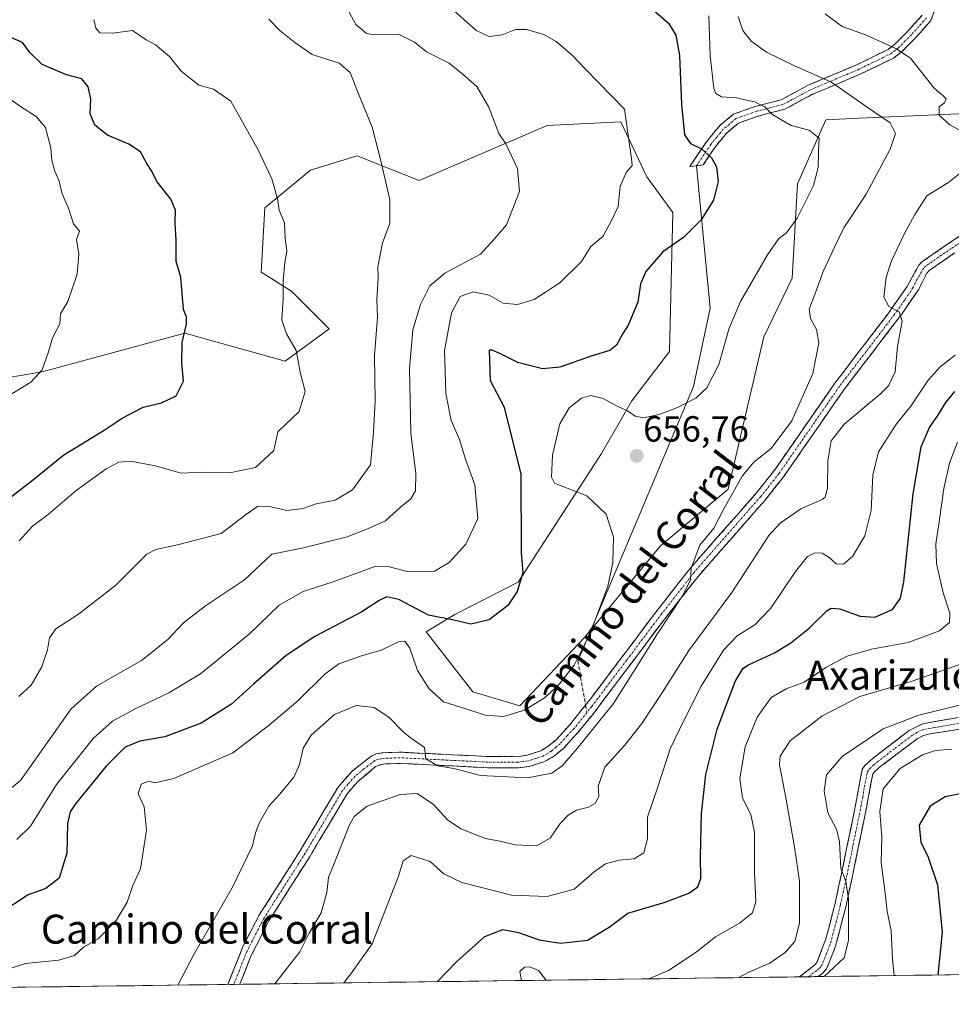
# Model space of a CAD drawing. Units: metres. Extents: x 590332 to 593772, y 4733650 to 4736008.
# Drawn here: x 590716 to 590973, y 4733650 to 4733921 of the extents above; entities that cross this region are included whole.
import ezdxf
from ezdxf.enums import TextEntityAlignment as Align

# ---------------------------------------------------------------- set-up
doc = ezdxf.new("R2010")
doc.units = ezdxf.units.M
doc.header["$MEASUREMENT"] = 0
doc.linetypes.add('TRAZO_Y_PUNTO', pattern=[1, 0.5, -0.25, 0, -0.25])
doc.linetypes.add('TRAZOSX2', pattern=[1.5, 1, -0.5])
for name, color, linetype, lineweight in [('Arbolado forestal CxS', 92, 'Continuous', 0), ('Camino', 19, 'TRAZOSX2', 0), ('Camino Cxs', 19, 'Continuous', 0), ('Camino eje', 19, 'TRAZO_Y_PUNTO', 0), ('Carátula', 7, 'Continuous', 5), ('Curva de nivel maestra', 36, 'Continuous', 30), ('Curva de nivel normal', 36, 'Continuous', 0), ('Layer 0', 7, 'Continuous', 0), ('Matorral CxS', 135, 'Continuous', 0), ('Municipio CxS', 142, 'Continuous', 0), ('Punto de cota en terreno', 7, 'Continuous', 0), ('Rótulo de punto de cota en terreno', 19, 'Continuous', 0), ('Senda', 19, 'TRAZOSX2', 0), ('Texto cartográfico', 19, 'Continuous', 0)]:
    doc.layers.add(name, color=color, linetype=linetype, lineweight=lineweight)
doc.styles.add('Arial', font='txt', dxfattribs={"height": 0.2})

# ---------------------------------------------------------------- blocks, each defined once
blk = doc.blocks.new('*U155')
at = {"layer": 'Arbolado forestal CxS', "color": 92, "linetype": 'Continuous', "lineweight": 0}
for points in [[(591287.62, 4733691.5, 750.62), (591254.28, 4733661.83, 767.19), (591254.24, 4733661.44, 767.24), (590362.53, 4733649.56, 607.99)], [(590706.72, 4733821.42, 619.42), (590722.02, 4733823.99, 620.76), (590736.21, 4733827.82, 622.11), (590761.37, 4733834.62, 625.45), (590788.97, 4733826.94, 629.74), (590801.16, 4733835.79, 632.12), (590790.74, 4733846.21, 631.1), (590782.4, 4733851.42, 629.24), (590783.44, 4733869.13, 629.42), (590795.95, 4733879.55, 631.92), (590808.87, 4733883.55, 633.82), (590825.92, 4733876.74, 637.22), (590861.26, 4733891.89, 642.23), (590881.55, 4733892.88, 645.07), (590883.09, 4733889.61, 645.33), (590888.7, 4733877.72, 648.12), (590895.89, 4733867.89, 649.29), (590894.97, 4733829.53, 653.25), (590884.55, 4733815.99, 654.81), (590876.21, 4733801.4, 656.87), (590853.27, 4733765.98, 650.55), (590835.79, 4733757.02, 650.16), (590827.9, 4733752.23, 651.64), (590840.77, 4733735.76, 654.17), (590853.73, 4733731.83, 655.71), (590853.73, 4733731.83, 655.71), (590871.66, 4733750.75, 655.92), (590892.47, 4733776.01, 658.14), (590911.12, 4733791.57, 660.42), (590920.93, 4733833.62, 657.42), (590928.73, 4733849.78, 658.34), (590930.27, 4733875.82, 654.93), (590938.06, 4733893.48, 656.16), (590947.2, 4733893.88, 658.12), (590976.78, 4733895.17, 665.49)]]:
    blk.add_polyline3d(points, dxfattribs=at)
blk = doc.blocks.new('*U182')
at = {"layer": 'Curva de nivel normal', "color": 36, "linetype": 'Continuous', "lineweight": 0}
blk.add_polyline3d([(590713.69, 4733817.88, 620), (590718.88, 4733821.06, 620), (590722, 4733824.5, 620), (590723.8, 4733829.48, 620), (590724.9, 4733833.37, 620), (590726.89, 4733837.19, 620), (590727.02, 4733839.93, 620), (590729.05, 4733843.39, 620), (590731.62, 4733850.9, 620), (590732.09, 4733856.39, 620), (590731.47, 4733860.4, 620), (590732.32, 4733862.73, 620), (590730.67, 4733864.8, 620), (590729.3, 4733869.12, 620), (590727.51, 4733873, 620), (590726.69, 4733876.52, 620), (590725.48, 4733879.3, 620), (590724.67, 4733882.2, 620), (590724.42, 4733885.64, 620), (590722.9, 4733891.34, 620), (590720.31, 4733894.36, 620), (590716.01, 4733897.16, 620), (590709.63, 4733901.58, 620)], dxfattribs=at)
blk = doc.blocks.new('*U185')
at = {"layer": 'Curva de nivel normal', "color": 36, "linetype": 'Continuous', "lineweight": 0}
blk.add_polyline3d([(590736.27, 4733921.07, 630), (590736.8, 4733918.7, 630), (590737.93, 4733917.41, 630), (590741.48, 4733917.3, 630), (590746.88, 4733918.03, 630), (590750.69, 4733915.51, 630), (590753.28, 4733914.1, 630), (590757.09, 4733910.91, 630), (590760.35, 4733906.84, 630), (590765.21, 4733902.97, 630), (590769.27, 4733901.85, 630), (590773.99, 4733898.6, 630), (590781.52, 4733885.17, 630), (590785.33, 4733877.21, 630), (590786.92, 4733871.63, 630), (590787.36, 4733868.52, 630), (590788.78, 4733865, 630), (590788.96, 4733860.89, 630), (590789.46, 4733857.16, 630), (590788.92, 4733854.08, 630), (590788.41, 4733849.16, 630), (590788.42, 4733844.29, 630), (590788.06, 4733838.26, 630), (590789.39, 4733834.46, 630), (590792.03, 4733829.87, 630), (590793.19, 4733823.5, 630), (590794.52, 4733818.53, 630), (590792.9, 4733812.99, 630), (590787.02, 4733807.41, 630), (590785.87, 4733802.27, 630), (590780.85, 4733797.61, 630), (590773.69, 4733796.13, 630), (590765.85, 4733796.28, 630), (590760.35, 4733796.04, 630), (590753.14, 4733798, 630), (590746.49, 4733799.28, 630), (590743.14, 4733799.07, 630), (590739.69, 4733797.18, 630), (590731.35, 4733791.19, 630), (590723.69, 4733784.59, 630), (590719.35, 4733781.36, 630), (590715.69, 4733777.4, 630)], dxfattribs=at)
blk = doc.blocks.new('*U193')
at = {"layer": 'Curva de nivel normal', "color": 36, "linetype": 'Continuous', "lineweight": 0}
for points in [[(590889.22, 4733656.58, 680), (590894.67, 4733658.86, 680), (590902.33, 4733663.95, 680), (590907.67, 4733668.12, 680), (590914.22, 4733671.89, 680), (590917.87, 4733674.74, 680), (590918.76, 4733677.87, 680), (590918.36, 4733685.87, 680), (590918.38, 4733696.98, 680), (590917.35, 4733701.94, 680), (590915.05, 4733706.42, 680), (590914.31, 4733711.8, 680), (590915.84, 4733720.57, 680), (590919.09, 4733728.69, 680), (590923, 4733734.2, 680), (590927.13, 4733736.53, 680), (590932.07, 4733738.36, 680), (590938.09, 4733742.47, 680), (590943.89, 4733745.55, 680), (590950.65, 4733747.5, 680), (590960.75, 4733749.28, 680), (590969.39, 4733752.52, 680), (590972.18, 4733754.86, 680), (590972.24, 4733757.43, 680), (590970.43, 4733763.02, 680), (590968.58, 4733771.1, 680), (590968.34, 4733776.45, 680), (590969.43, 4733783.28, 680), (590970.55, 4733791.8, 680), (590972.15, 4733798.76, 680), (590974.34, 4733804.54, 680)], [(590854.15, 4733656.11, 680), (590853.72, 4733658.59, 680), (590854.98, 4733659.83, 680), (590856.49, 4733659.9, 680), (590858.88, 4733658.84, 680), (590861, 4733656.25, 680), (590861.02, 4733656.2, 680)]]:
    blk.add_polyline3d(points, dxfattribs=at)
blk = doc.blocks.new('*U201')
at = {"layer": 'Curva de nivel normal', "color": 36, "linetype": 'Continuous', "lineweight": 0}
blk.add_polyline3d([(590715.55, 4733734.41, 635), (590718.94, 4733737.59, 635), (590721.92, 4733742.64, 635), (590723.45, 4733747.27, 635), (590724.06, 4733750.63, 635), (590725.79, 4733753.1, 635), (590732.01, 4733757.14, 635), (590742.35, 4733765.13, 635), (590750.85, 4733773.66, 635), (590753.34, 4733775.01, 635), (590759.29, 4733776.21, 635), (590771.38, 4733779.35, 635), (590778.32, 4733784.72, 635), (590781.35, 4733786.84, 635), (590785.08, 4733786.74, 635), (590789.5, 4733785.7, 635), (590793.98, 4733786.3, 635), (590797.57, 4733787.57, 635), (590802.74, 4733788.57, 635), (590807.58, 4733791.39, 635), (590812.5, 4733798.34, 635), (590813.36, 4733807.34, 635), (590813.8, 4733815.85, 635), (590813.65, 4733828.49, 635), (590814.42, 4733839.06, 635), (590814.25, 4733843.82, 635), (590814.63, 4733849.85, 635), (590814.52, 4733852.86, 635), (590815.88, 4733859.51, 635), (590817.82, 4733864.82, 635), (590817.81, 4733871.44, 635), (590815.36, 4733882.09, 635), (590812.98, 4733891.4, 635), (590809, 4733901.06, 635), (590806.96, 4733906.46, 635), (590803.9, 4733909.06, 635), (590796.46, 4733911.46, 635), (590791.71, 4733914.78, 635), (590787.52, 4733918.03, 635), (590784.47, 4733921.17, 635)], dxfattribs=at)
blk = doc.blocks.new('*U214')
at = {"layer": 'Curva de nivel maestra', "color": 36, "linetype": 'Continuous', "lineweight": 30}
blk.add_polyline3d([(590711.55, 4733788.04, 625), (590719.24, 4733794.02, 625), (590728.02, 4733801.06, 625), (590739.06, 4733807.87, 625), (590744.04, 4733811.18, 625), (590749.81, 4733814.25, 625), (590754.93, 4733815.44, 625), (590758.98, 4733817.32, 625), (590760.93, 4733821.37, 625), (590760.5, 4733826.33, 625), (590760.56, 4733832.06, 625), (590761.82, 4733837.13, 625), (590761.84, 4733839.04, 625), (590760.97, 4733841.1, 625), (590760.25, 4733850.08, 625), (590758.99, 4733854.34, 625), (590758.94, 4733860.23, 625), (590758.66, 4733864.92, 625), (590758.8, 4733868.54, 625), (590757.46, 4733871.52, 625), (590753.71, 4733876.34, 625), (590752.07, 4733879.56, 625), (590750.87, 4733881.36, 625), (590749.11, 4733884.6, 625), (590745.93, 4733886.75, 625), (590740.02, 4733889.17, 625), (590736.49, 4733891.98, 625), (590735.23, 4733895.05, 625), (590735.38, 4733899.2, 625), (590734.68, 4733902.5, 625), (590732.92, 4733904.74, 625), (590728.74, 4733905.87, 625), (590721.99, 4733908.71, 625), (590718.57, 4733912.03, 625), (590716.62, 4733914.76, 625), (590712.7, 4733916.46, 625)], dxfattribs=at)
blk = doc.blocks.new('5PATER')
at = {"layer": 'Carátula', "linetype": 'Continuous', "lineweight": 5}
h = blk.add_hatch(color=250, dxfattribs=at)
edge = h.paths.add_edge_path()
edge.add_ellipse((0, 0.01), major_axis=(-1.33, -1.34), ratio=0.999422, start_angle=0, end_angle=360)

msp = doc.modelspace()

# ---------------------------------------------------------------- linework, layer by layer
at = {"layer": 'Arbolado forestal CxS', "color": 92, "linetype": 'Continuous', "lineweight": 0}
for points in [[(590853.73, 4733731.83, 655.71), (590871.66, 4733750.75, 655.92), (590892.47, 4733776.01, 658.14), (590911.12, 4733791.57, 660.42), (590920.93, 4733833.62, 657.42), (590928.73, 4733849.78, 658.34), (590930.27, 4733875.82, 654.93), (590938.06, 4733893.48, 656.16), (590947.2, 4733893.88, 658.12), (590976.78, 4733895.17, 665.49)], [(590706.72, 4733821.42, 619.42), (590722.02, 4733823.99, 620.76), (590736.21, 4733827.82, 622.11), (590761.37, 4733834.62, 625.45), (590788.97, 4733826.94, 629.74), (590801.16, 4733835.79, 632.12), (590790.74, 4733846.21, 631.1), (590782.4, 4733851.42, 629.24), (590783.44, 4733869.13, 629.42), (590795.95, 4733879.55, 631.92), (590808.87, 4733883.55, 633.82), (590825.92, 4733876.74, 637.22), (590861.26, 4733891.89, 642.23), (590881.55, 4733892.88, 645.07), (590883.09, 4733889.61, 645.33), (590888.7, 4733877.72, 648.12), (590895.89, 4733867.89, 649.29), (590894.97, 4733829.53, 653.25), (590884.55, 4733815.99, 654.81), (590876.21, 4733801.4, 656.87), (590853.27, 4733765.98, 650.55), (590835.79, 4733757.02, 650.16), (590827.9, 4733752.23, 651.64), (590840.77, 4733735.76, 654.17), (590853.73, 4733731.83, 655.71)], [(591254.24, 4733661.44, 767.24), (590362.53, 4733649.56, 607.99)]]:
    msp.add_polyline3d(points, dxfattribs=at)
at = {"layer": 'Camino', "color": 19, "linetype": 'TRAZOSX2', "lineweight": 0}
for points in [[(590969.03, 4733926.32), (590967.03, 4733920.8), (590962.66, 4733915.95), (590959.06, 4733912.31), (590956.69, 4733910.46), (590947.72, 4733906.1), (590934.2, 4733900.38), (590926.74, 4733896.36), (590919.41, 4733894.48), (590913.97, 4733892.55), (590910.78, 4733889.86), (590907.44, 4733885.82), (590904.23, 4733881.03), (590902.4, 4733880.79)], [(590900.56, 4733880.55), (590905.21, 4733887.48), (590908.8, 4733891.83), (590912.57, 4733895), (590918.6, 4733897.14), (590925.72, 4733898.96), (590933, 4733902.88), (590946.57, 4733908.63), (590955.21, 4733912.83), (590957.21, 4733914.4), (590960.64, 4733917.86), (590964.61, 4733922.26)], [(590871.81, 4733732.05), (590872.91, 4733733.42), (590890.89, 4733757.31), (590900.52, 4733769.62), (590918.88, 4733790.52), (590923.94, 4733796.88), (590940.53, 4733820.82), (590955.12, 4733839.86), (590960.46, 4733847.5), (590963.7, 4733853.4), (590964.46, 4733854.21), (590971.73, 4733859.23), (591001.92, 4733878.92), (591011.22, 4733884.7), (591017.66, 4733888.12), (591019.04, 4733888.42)], [(590902.4, 4733880.79), (590900.56, 4733880.55)], [(590973.57, 4733856.73), (590966.55, 4733851.9), (590965.9, 4733851.18), (590963.67, 4733846.75), (590958.93, 4733839.79), (590943.04, 4733819.01), (590926.39, 4733794.98), (590921.31, 4733788.59), (590902.91, 4733767.65), (590893.32, 4733755.39), (590874.15, 4733729.96), (590869.72, 4733724.48), (590865.81, 4733720.22), (590863.26, 4733718.03), (590860.35, 4733716.39), (590856.3, 4733715.17), (590853.26, 4733714.73), (590844.81, 4733714.79), (590820.78, 4733715.98), (590816.45, 4733715.83), (590814.87, 4733715.53), (590813.94, 4733715.09), (590809, 4733711), (590806.08, 4733707.57), (590795.85, 4733690.41), (590784.5, 4733672.54), (590779.57, 4733662.82), (590776.47, 4733655.08), (590776.47, 4733655.07)], [(590773.16, 4733655.03), (590777.45, 4733665.69), (590781.78, 4733674.03), (590793.21, 4733692.02), (590803.58, 4733709.44), (590807.44, 4733713.83), (590812.88, 4733718.09), (590814.07, 4733718.59), (590815.89, 4733718.93), (590820.51, 4733719.09), (590844.8, 4733717.89), (590853, 4733717.84), (590855.7, 4733718.26), (590859.53, 4733719.47), (590861.45, 4733720.63), (590863.76, 4733722.62), (590867.45, 4733726.63), (590871.81, 4733732.05)], [(590930.79, 4733657.13), (590934.49, 4733660.03), (590935.25, 4733660.67), (590935.66, 4733661.24), (590938.1, 4733667.65), (590940.61, 4733677.44), (590942.38, 4733685.6), (590945.75, 4733702.09), (590946.58, 4733706.38), (590948.1, 4733714.41), (590948.8, 4733715.42), (590951.09, 4733717.46), (590961.01, 4733725.07), (590964.73, 4733726.88), (590978.69, 4733729.42)], [(590975.81, 4733725.56), (590966.28, 4733724.06), (590964.82, 4733723.63), (590963.19, 4733722.77), (590953.34, 4733715.27), (590951.67, 4733713.87), (590950.97, 4733713.09), (590949.85, 4733706.87), (590948.79, 4733701.5), (590945.41, 4733684.94), (590943.63, 4733676.75), (590940.72, 4733665.56), (590938.26, 4733659.38), (590937.71, 4733658.66), (590937.1, 4733658.1), (590935.84, 4733657.2), (590935.83, 4733657.2)], [(590933.31, 4733657.16), (590930.79, 4733657.13)], [(590935.83, 4733657.2), (590933.31, 4733657.16)], [(590774.81, 4733655.05), (590773.16, 4733655.03)], [(590776.47, 4733655.07), (590774.81, 4733655.05)]]:
    msp.add_lwpolyline(points, dxfattribs=at)
at = {"layer": 'Camino Cxs', "color": 19, "linetype": 'Continuous', "lineweight": 0}
for points in [[(590968.03, 4733923.56, 668.58), (590967.03, 4733920.8, 667.83), (590964.85, 4733918.38, 667.03), (590962.66, 4733915.95, 666.16), (590960.86, 4733914.13, 665.43), (590959.06, 4733912.31, 664.8), (590956.69, 4733910.46, 664.15), (590952.21, 4733908.28, 662.82), (590947.72, 4733906.1, 661.73), (590943.21, 4733904.19, 660.46), (590938.71, 4733902.29, 659.13), (590934.2, 4733900.38, 657.98), (590930.47, 4733898.37, 656.74), (590926.74, 4733896.36, 655.43), (590923.08, 4733895.42, 654.87), (590919.41, 4733894.48, 654.23), (590916.69, 4733893.52, 653.5), (590913.97, 4733892.55, 652.98), (590910.78, 4733889.86, 651.96), (590909.11, 4733887.84, 651.21), (590907.44, 4733885.82, 650.58), (590905.84, 4733883.43, 649.85), (590904.23, 4733881.03, 649.38), (590902.4, 4733880.79, 649.07), (590902.4, 4733880.79, 649.07), (590900.56, 4733880.55, 648.8), (590902.89, 4733884.02, 649.49), (590905.21, 4733887.48, 650.59), (590907.01, 4733889.66, 651.51), (590908.8, 4733891.83, 652.48), (590912.57, 4733895, 653.46), (590915.59, 4733896.07, 653.95), (590918.6, 4733897.14, 654.54), (590922.16, 4733898.05, 655.12), (590925.72, 4733898.96, 655.87), (590929.36, 4733900.92, 657.25), (590933, 4733902.88, 658.4), (590937.52, 4733904.8, 659.61), (590942.05, 4733906.71, 661.02), (590946.57, 4733908.63, 662.2), (590950.89, 4733910.73, 663.32), (590955.21, 4733912.83, 664.51), (590957.21, 4733914.4, 665.12), (590960.64, 4733917.86, 666.4), (590962.63, 4733920.06, 667.25), (590964.61, 4733922.26, 668)], [(590973.57, 4733856.73, 668.45), (590970.06, 4733854.32, 667.88), (590966.55, 4733851.9, 667.41), (590965.9, 4733851.18, 667.41), (590963.67, 4733846.75, 666.93), (590961.3, 4733843.27, 665.74), (590958.93, 4733839.79, 665.07), (590956.28, 4733836.33, 664.1), (590953.63, 4733832.86, 663.64), (590950.99, 4733829.4, 663.07), (590948.34, 4733825.94, 662.96), (590945.69, 4733822.47, 662.66), (590943.04, 4733819.01, 662.49), (590940.27, 4733815.01, 662.39), (590937.49, 4733811, 662.55), (590934.72, 4733807, 662.27), (590931.94, 4733802.99, 661.72), (590929.17, 4733798.99, 661.52), (590926.39, 4733794.98, 661.11), (590923.85, 4733791.79, 661.24), (590921.31, 4733788.59, 660.68), (590918.24, 4733785.1, 661.3), (590915.18, 4733781.61, 661.16), (590912.11, 4733778.12, 660.68), (590909.04, 4733774.63, 660.77), (590905.98, 4733771.14, 660.38), (590902.91, 4733767.65, 660.38), (590900.51, 4733764.59, 660.33), (590898.12, 4733761.52, 660.28), (590895.72, 4733758.46, 659.95), (590893.32, 4733755.39, 660.12), (590890.58, 4733751.76, 659.73), (590887.84, 4733748.12, 659.65), (590885.1, 4733744.49, 659.21), (590882.37, 4733740.86, 659.08), (590879.63, 4733737.23, 658.87), (590876.89, 4733733.59, 658.71), (590874.15, 4733729.96, 658.75), (590871.94, 4733727.22, 658.91), (590869.72, 4733724.48, 659.09), (590867.77, 4733722.35, 659.12), (590865.81, 4733720.22, 659.19), (590863.26, 4733718.03, 659.07), (590860.35, 4733716.39, 659.03), (590856.3, 4733715.17, 659.1), (590853.26, 4733714.73, 659.29), (590849.04, 4733714.76, 659.34), (590844.81, 4733714.79, 659.33), (590840, 4733715.03, 659.58), (590835.2, 4733715.27, 660.12), (590830.39, 4733715.5, 660.45), (590825.59, 4733715.74, 661.12), (590820.78, 4733715.98, 661.22), (590816.45, 4733715.83, 661.38), (590814.87, 4733715.53, 661.4), (590813.94, 4733715.09, 661.41), (590811.47, 4733713.05, 661.43), (590809, 4733711, 662.07), (590806.08, 4733707.57, 662.19), (590803.52, 4733703.28, 662.88), (590800.97, 4733698.99, 662.77), (590798.41, 4733694.7, 663.2), (590795.85, 4733690.41, 663.47), (590793.58, 4733686.84, 663.53), (590791.31, 4733683.26, 663.22), (590789.04, 4733679.69, 663.4), (590786.77, 4733676.11, 663.13), (590784.5, 4733672.54, 663.11), (590782.86, 4733669.3, 663.01), (590781.21, 4733666.06, 662.85), (590779.57, 4733662.82, 662.88), (590778.02, 4733658.95, 662.88), (590776.47, 4733655.08, 662.77), (590776.47, 4733655.07, 662.77), (590773.16, 4733655.03, 662.67), (590774.59, 4733658.58, 662.64), (590776.02, 4733662.14, 662.71), (590777.45, 4733665.69, 662.76), (590779.62, 4733669.86, 662.75), (590781.78, 4733674.03, 662.93), (590784.07, 4733677.63, 662.9), (590786.35, 4733681.23, 663.1), (590788.64, 4733684.82, 663.03), (590790.92, 4733688.42, 663.02), (590793.21, 4733692.02, 662.75), (590795.28, 4733695.5, 662.54), (590797.36, 4733698.99, 662.37), (590799.43, 4733702.47, 662.09), (590801.51, 4733705.96, 662.1), (590803.58, 4733709.44, 662.03), (590805.51, 4733711.64, 661.91), (590807.44, 4733713.83, 661.68), (590810.16, 4733715.96, 661.54), (590812.88, 4733718.09, 661.27), (590814.07, 4733718.59, 661.13), (590815.89, 4733718.93, 660.94), (590820.51, 4733719.09, 660.44), (590825.37, 4733718.85, 660.07), (590830.23, 4733718.61, 659.76), (590835.08, 4733718.37, 659.59), (590839.94, 4733718.13, 659.27), (590844.8, 4733717.89, 659.06), (590848.9, 4733717.87, 658.94), (590853, 4733717.84, 658.81), (590855.7, 4733718.26, 658.67), (590859.53, 4733719.47, 658.42), (590861.45, 4733720.63, 658.32), (590863.76, 4733722.62, 658.41), (590865.61, 4733724.63, 658.31), (590867.45, 4733726.63, 658.35), (590870.18, 4733730.03, 658.18), (590872.91, 4733733.42, 658.26), (590875.91, 4733737.4, 658.22), (590878.9, 4733741.38, 658.25), (590881.9, 4733745.37, 658.53), (590884.9, 4733749.35, 658.69), (590887.89, 4733753.33, 658.86), (590890.89, 4733757.31, 659.31), (590893.3, 4733760.39, 659.39), (590895.71, 4733763.47, 659.45), (590898.11, 4733766.54, 659.56), (590900.52, 4733769.62, 659.71), (590903.58, 4733773.1, 659.95), (590906.64, 4733776.59, 660.2), (590909.7, 4733780.07, 660.22), (590912.76, 4733783.55, 660.6), (590915.82, 4733787.04, 660.54), (590918.88, 4733790.52, 660.64), (590921.41, 4733793.7, 660.82), (590923.94, 4733796.88, 660.77), (590926.71, 4733800.87, 660.84), (590929.47, 4733804.86, 661.01), (590932.24, 4733808.85, 661.67), (590935, 4733812.84, 661.71), (590937.77, 4733816.83, 661.71), (590940.53, 4733820.82, 661.75), (590943.45, 4733824.63, 661.99), (590946.37, 4733828.44, 662.61), (590949.28, 4733832.24, 662.92), (590952.2, 4733836.05, 663.65), (590955.12, 4733839.86, 664.34), (590957.79, 4733843.68, 665.44), (590960.46, 4733847.5, 666.17), (590962.08, 4733850.45, 666.66), (590963.7, 4733853.4, 666.85), (590964.46, 4733854.21, 666.88), (590968.1, 4733856.72, 667.47), (590971.73, 4733859.23, 667.92), (590975.5, 4733861.69, 668.38)], [(590975.81, 4733725.56, 692.61), (590971.05, 4733724.81, 692.08), (590966.28, 4733724.06, 692.04), (590964.82, 4733723.63, 692.13), (590963.19, 4733722.77, 692.43), (590959.91, 4733720.27, 693.01), (590956.62, 4733717.77, 693.05), (590953.34, 4733715.27, 693.41), (590951.67, 4733713.87, 693.29), (590950.97, 4733713.09, 693.32), (590950.41, 4733709.98, 693.76), (590949.85, 4733706.87, 693.91), (590949.32, 4733704.19, 693.77), (590948.79, 4733701.5, 693.43), (590947.95, 4733697.36, 692.65), (590947.1, 4733693.22, 691.7), (590946.26, 4733689.08, 691.23), (590945.41, 4733684.94, 690.65), (590944.52, 4733680.85, 690.16), (590943.63, 4733676.75, 689.66), (590942.66, 4733673.02, 689.14), (590941.69, 4733669.29, 688.83), (590940.72, 4733665.56, 688.89), (590939.49, 4733662.47, 688.96), (590938.26, 4733659.38, 689.07), (590937.71, 4733658.66, 688.96), (590937.1, 4733658.1, 688.93), (590935.84, 4733657.2, 688.97), (590935.83, 4733657.2, 688.97), (590935.83, 4733657.2, 688.97), (590930.79, 4733657.13, 688.19), (590931.07, 4733657.35, 688.19), (590934.49, 4733660.03, 688.13), (590935.25, 4733660.67, 688.15), (590935.66, 4733661.24, 688.14), (590936.88, 4733664.45, 688.08), (590938.1, 4733667.65, 688.11), (590938.94, 4733670.91, 688.05), (590939.77, 4733674.18, 688.16), (590940.61, 4733677.44, 688.61), (590941.5, 4733681.52, 689.34), (590942.38, 4733685.6, 689.96), (590943.22, 4733689.72, 690.37), (590944.07, 4733693.85, 690.56), (590944.91, 4733697.97, 691.47), (590945.75, 4733702.09, 692.58), (590946.58, 4733706.38, 693.37), (590947.34, 4733710.4, 693.37), (590948.1, 4733714.41, 692.67), (590948.8, 4733715.42, 692.44), (590951.09, 4733717.46, 692.4), (590954.4, 4733720, 692.08), (590957.7, 4733722.53, 691.92), (590961.01, 4733725.07, 691.35), (590964.73, 4733726.88, 690.89), (590969.38, 4733727.73, 691), (590974.04, 4733728.57, 691.14)]]:
    msp.add_polyline3d(points, dxfattribs=at)
at = {"layer": 'Camino eje', "color": 19, "linetype": 'TRAZO_Y_PUNTO', "lineweight": 0}
for points in [[(590965.82, 4733921.53), (590963.64, 4733919.11), (590961.65, 4733916.91), (590959.94, 4733915.18), (590958.14, 4733913.36), (590957.14, 4733912.57), (590955.95, 4733911.65), (590947.15, 4733907.37), (590940.39, 4733904.51), (590933.6, 4733901.63), (590926.23, 4733897.66), (590922.57, 4733896.72), (590919.01, 4733895.81), (590913.27, 4733893.78), (590911.39, 4733892.19), (590909.79, 4733890.85), (590908, 4733888.67), (590906.33, 4733886.65), (590902.4, 4733880.79)], [(591020.56, 4733887.2), (591018.29, 4733886.71), (591015.07, 4733885), (591011.94, 4733883.33), (591007.29, 4733880.44), (591002.71, 4733877.58), (590972.65, 4733857.98), (590969.14, 4733855.57), (590965.51, 4733853.06), (590964.96, 4733852.47), (590963.18, 4733849.34), (590962.07, 4733847.13), (590959.7, 4733843.65), (590957.03, 4733839.83), (590949.08, 4733829.44), (590941.79, 4733819.92), (590925.17, 4733795.93), (590920.1, 4733789.56), (590901.72, 4733768.64), (590892.11, 4733756.35), (590883.12, 4733744.41), (590873.53, 4733731.69), (590872.17, 4733729.99)], [(590872.17, 4733729.99), (590870.8, 4733728.3), (590868.59, 4733725.56), (590866.74, 4733723.55), (590864.79, 4733721.42), (590863.63, 4733720.43), (590862.36, 4733719.33), (590861.4, 4733718.75), (590859.94, 4733717.93), (590858.03, 4733717.33), (590856, 4733716.72), (590854.65, 4733716.51), (590853.13, 4733716.29), (590848.91, 4733716.32), (590844.81, 4733716.34), (590820.65, 4733717.54), (590816.17, 4733717.38), (590815.38, 4733717.23), (590814.47, 4733717.06), (590813.64, 4733716.7), (590810.69, 4733714.46), (590808.22, 4733712.42), (590806.29, 4733710.22), (590804.83, 4733708.51), (590799.65, 4733699.8), (590794.53, 4733691.22), (590783.14, 4733673.29), (590780.98, 4733669.12), (590778.51, 4733664.26), (590776.37, 4733658.93), (590774.82, 4733655.06), (590774.81, 4733655.05)], [(590933.31, 4733657.16), (590933.32, 4733657.17), (590935.17, 4733658.62), (590935.8, 4733659.07), (590936.33, 4733659.53), (590936.86, 4733660.17), (590938.19, 4733663.4), (590939.41, 4733666.61), (590940.87, 4733672.2), (590942.12, 4733677.1), (590943.9, 4733685.27), (590945.59, 4733693.55), (590947.27, 4733701.8), (590947.69, 4733703.94), (590948.22, 4733706.63), (590948.71, 4733709.62), (590949.5, 4733713.69), (590950.08, 4733714.48), (590951.38, 4733715.67), (590952.22, 4733716.37), (590957.18, 4733720.17), (590962.1, 4733723.92), (590962.92, 4733724.35), (590964.78, 4733725.26), (590965.51, 4733725.47), (590970.27, 4733726.22), (590977.25, 4733727.49)]]:
    msp.add_lwpolyline(points, dxfattribs=at)
at = {"layer": 'Curva de nivel maestra', "color": 36, "linetype": 'Continuous', "lineweight": 30}
for points in [[(590889.77, 4733924.28, 650), (590894.65, 4733920.06, 650), (590896.73, 4733916.77, 650), (590897.67, 4733911.18, 650), (590898.24, 4733897.65, 650), (590899.08, 4733889.32, 650), (590900.7, 4733886.89, 650), (590903.8, 4733885.42, 650), (590906.58, 4733882.92, 650), (590907.92, 4733880.44, 650), (590908.38, 4733876.39, 650), (590907.11, 4733871.29, 650), (590903.66, 4733865.82, 650), (590898.81, 4733861.03, 650), (590893.12, 4733857.04, 650), (590888.46, 4733851.66, 650), (590886.96, 4733848.18, 650), (590886.21, 4733843.18, 650), (590883.57, 4733836.85, 650), (590882.05, 4733834.52, 650), (590880.36, 4733831.34, 650), (590878.55, 4733829.81, 650), (590873.68, 4733828.33, 650), (590864.68, 4733825.25, 650), (590859.93, 4733824.75, 650), (590853.12, 4733826.56, 650), (590848.16, 4733829, 650), (590846.04, 4733829.9, 650), (590845.28, 4733829.95, 650), (590845.5, 4733821.52, 650), (590849.38, 4733814.23, 650), (590853.93, 4733795.77, 650), (590854.09, 4733774.13, 650), (590854.56, 4733768.53, 650), (590853, 4733763.36, 650), (590850.35, 4733759.53, 650), (590845.26, 4733755.53, 650), (590840.18, 4733754.35, 650), (590835.48, 4733755.47, 650), (590828.5, 4733756.82, 650), (590820.34, 4733761.2, 650), (590817.01, 4733761.92, 650), (590814.96, 4733760.86, 650), (590810.16, 4733757.76, 650), (590797.21, 4733751.01, 650), (590789.31, 4733745.74, 650), (590780.26, 4733737.86, 650), (590774.23, 4733732.33, 650), (590765.87, 4733727.12, 650), (590755.8, 4733723.34, 650), (590748.95, 4733722.1, 650), (590744.93, 4733720.47, 650), (590739.62, 4733715.2, 650), (590731.2, 4733704.82, 650), (590729.74, 4733702.66, 650), (590728.99, 4733699.39, 650), (590728.82, 4733691.26, 650), (590726.73, 4733684.31, 650), (590723.02, 4733681.51, 650), (590718.16, 4733679.73, 650), (590710.24, 4733674.58, 650)], [(590830.94, 4733655.8, 675), (590836.3, 4733661.32, 675), (590844.05, 4733668.27, 675), (590849.01, 4733670.21, 675), (590853.36, 4733669.37, 675), (590858.98, 4733667.31, 675), (590864.93, 4733666.46, 675), (590872.36, 4733667.25, 675), (590878.3, 4733670.82, 675), (590883.49, 4733674.68, 675), (590893.8, 4733677.68, 675), (590900.33, 4733680.17, 675), (590902.81, 4733681.96, 675), (590903.63, 4733684.28, 675), (590903.5, 4733690.34, 675), (590903.78, 4733702.14, 675), (590904.95, 4733712.95, 675), (590908.08, 4733725.47, 675), (590913.04, 4733738.53, 675), (590915.23, 4733742.2, 675), (590916.72, 4733743.19, 675), (590923.9, 4733746.51, 675), (590928.41, 4733749.19, 675), (590933.44, 4733753.25, 675), (590938.4, 4733758.12, 675), (590939.52, 4733758.8, 675), (590941.89, 4733758.57, 675), (590947.55, 4733756.6, 675), (590951.55, 4733756.35, 675), (590956.41, 4733758.43, 675), (590958.64, 4733761.58, 675), (590959.52, 4733766.01, 675), (590962.17, 4733790.28, 675), (590964.38, 4733803.3, 675), (590966.6, 4733808.56, 675), (590968.93, 4733811.9, 675), (590971.1, 4733815.5, 675), (590973.62, 4733818.54, 675)], [(590976, 4733707.81, 700), (590970.95, 4733706.75, 700), (590966.78, 4733704.21, 700), (590963.75, 4733698.99, 700), (590964.26, 4733694.27, 700), (590966.25, 4733690.12, 700), (590968.88, 4733682.49, 700), (590970.17, 4733669.44, 700), (590968.9, 4733657.64, 700)]]:
    msp.add_polyline3d(points, dxfattribs=at)
at = {"layer": 'Curva de nivel normal', "color": 36, "linetype": 'Continuous', "lineweight": 0}
for points in [[(590804.2, 4733927.78, 640), (590808.48, 4733919.73, 640), (590811.35, 4733917.32, 640), (590813.18, 4733916.9, 640), (590820.24, 4733917.02, 640), (590824.68, 4733914.85, 640), (590828.01, 4733912.2, 640), (590834.17, 4733909.05, 640), (590838.16, 4733905.85, 640), (590841.84, 4733902.65, 640), (590845.12, 4733896.93, 640), (590847.92, 4733889.64, 640), (590849.79, 4733886.84, 640), (590853.03, 4733880.03, 640), (590853.6, 4733873.64, 640), (590850.02, 4733864.46, 640), (590846.58, 4733860.5, 640), (590842.87, 4733856.4, 640), (590833.01, 4733851.13, 640), (590828.87, 4733847.65, 640), (590826.27, 4733842.55, 640), (590824.18, 4733835.49, 640), (590823.3, 4733824.8, 640), (590823.62, 4733807.06, 640), (590825.01, 4733795.9, 640), (590824.93, 4733791.18, 640), (590823.61, 4733788.9, 640), (590820.82, 4733786.66, 640), (590816.68, 4733782.9, 640), (590811.54, 4733780.58, 640), (590806.09, 4733778.43, 640), (590794.04, 4733775.4, 640), (590785.31, 4733773.64, 640), (590777.79, 4733766.63, 640), (590767.07, 4733759.46, 640), (590761, 4733754.77, 640), (590756.66, 4733750.18, 640), (590749.35, 4733744.4, 640), (590737.02, 4733737.27, 640), (590730.02, 4733731.06, 640), (590716.02, 4733711.23, 640), (590707.6, 4733704.5, 640)], [(590833.8, 4733925.06, 645), (590841.63, 4733918.11, 645), (590845.2, 4733916.46, 645), (590848.82, 4733916.9, 645), (590852.51, 4733918.34, 645), (590855.54, 4733918.37, 645), (590860.32, 4733916.94, 645), (590863.68, 4733915.01, 645), (590868.34, 4733911.1, 645), (590871.68, 4733907.52, 645), (590882.56, 4733896.39, 645), (590883.94, 4733886.62, 645), (590884.5, 4733882.78, 645), (590884.69, 4733880.82, 645), (590883.04, 4733878.93, 645), (590881.36, 4733875.1, 645), (590880.76, 4733869.58, 645), (590879.03, 4733865.89, 645), (590876.65, 4733861.36, 645), (590873.31, 4733858.49, 645), (590870.67, 4733854.41, 645), (590864.76, 4733848.5, 645), (590857.68, 4733843.91, 645), (590853.01, 4733842.52, 645), (590849.09, 4733842.92, 645), (590845.28, 4733845.05, 645), (590840.82, 4733846.02, 645), (590837.28, 4733844.68, 645), (590834.9, 4733840.22, 645), (590832.95, 4733829.87, 645), (590833.25, 4733817.98, 645), (590834.73, 4733810.54, 645), (590837.1, 4733805.27, 645), (590838.69, 4733799.87, 645), (590841.25, 4733792.76, 645), (590842.14, 4733783.54, 645), (590838.83, 4733776.4, 645), (590834.24, 4733771.4, 645), (590830.15, 4733769.02, 645), (590823.01, 4733768.82, 645), (590817.39, 4733770.32, 645), (590814.04, 4733770.37, 645), (590802.26, 4733766.01, 645), (590793.99, 4733763.36, 645), (590787.32, 4733759.64, 645), (590779.12, 4733751.61, 645), (590771.59, 4733745.52, 645), (590765.65, 4733740.66, 645), (590756.92, 4733735.42, 645), (590747.65, 4733731.03, 645), (590741.44, 4733727.64, 645), (590736.07, 4733722.81, 645), (590725.97, 4733710.2, 645), (590718.8, 4733698.7, 645), (590714.99, 4733694.99, 645)], [(590905.79, 4733922.09, 655), (590906.18, 4733911.12, 655), (590907.17, 4733902.09, 655), (590907.73, 4733900.7, 655), (590909.33, 4733899.81, 655), (590913.33, 4733899.51, 655), (590918.39, 4733898.39, 655), (590921.24, 4733897, 655), (590923.19, 4733895.03, 655), (590925.65, 4733893.49, 655), (590928.53, 4733891.86, 655), (590933.47, 4733890.61, 655), (590936.18, 4733888.37, 655), (590936.04, 4733884.66, 655), (590935.98, 4733880.25, 655), (590934.68, 4733875.36, 655), (590930.17, 4733866.35, 655), (590927.1, 4733862.19, 655), (590925.08, 4733860.75, 655), (590921.97, 4733856.22, 655), (590914.52, 4733843.37, 655), (590911.4, 4733835.98, 655), (590908.6, 4733825.96, 655), (590905.25, 4733819.52, 655), (590902.17, 4733816.7, 655), (590897.15, 4733814.08, 655), (590892.13, 4733812.16, 655), (590887.8, 4733811.31, 655), (590885.52, 4733811.7, 655), (590883.35, 4733813.19, 655), (590880.36, 4733814.59, 655), (590876.68, 4733816.58, 655), (590873.28, 4733817.47, 655), (590870.68, 4733816.66, 655), (590867.29, 4733814.07, 655), (590864.7, 4733809.62, 655), (590862.73, 4733800.96, 655), (590862.4, 4733794.91, 655), (590863.27, 4733793.27, 655), (590864.61, 4733792.68, 655), (590872.18, 4733789.78, 655), (590877.45, 4733784.75, 655), (590879.56, 4733778.36, 655), (590879.29, 4733771.36, 655), (590877.99, 4733764.86, 655), (590873.19, 4733752.07, 655), (590868.68, 4733743.07, 655), (590864.23, 4733737.42, 655), (590860.5, 4733734.02, 655), (590854.98, 4733730.71, 655), (590849.19, 4733728.96, 655), (590844.27, 4733729.28, 655), (590837.58, 4733731.43, 655), (590832.61, 4733732.96, 655), (590828.67, 4733736.52, 655), (590825.48, 4733741.64, 655), (590823.34, 4733747.73, 655), (590822.01, 4733749.69, 655), (590820.24, 4733749.47, 655), (590815.45, 4733747.22, 655), (590809.73, 4733745.58, 655), (590803.84, 4733743.46, 655), (590799.92, 4733740.59, 655), (590792.58, 4733733.36, 655), (590784.58, 4733726.56, 655), (590774.6, 4733718.91, 655), (590758.35, 4733711.82, 655), (590753.11, 4733710.6, 655), (590751.39, 4733711.1, 655), (590749.26, 4733710.22, 655), (590748.52, 4733707.64, 655), (590750.17, 4733704.01, 655), (590750.78, 4733697.61, 655), (590749.09, 4733686.91, 655), (590747.05, 4733682.32, 655), (590745.46, 4733677.69, 655), (590742.42, 4733672.66, 655), (590737.48, 4733667.64, 655), (590733.43, 4733665.29, 655), (590730.94, 4733663.06, 655), (590726.58, 4733661.72, 655), (590717.4, 4733660.8, 655), (590705.17, 4733656.88, 655)], [(590913.86, 4733921.9, 660), (590915.15, 4733918.1, 660), (590917.5, 4733915.11, 660), (590921.71, 4733912.1, 660), (590929.38, 4733908.36, 660), (590939.39, 4733903.94, 660), (590949.49, 4733896.95, 660), (590955.8, 4733892.64, 660), (590957.3, 4733889.63, 660), (590955.75, 4733885.38, 660), (590949.17, 4733872.97, 660), (590942.98, 4733863.68, 660), (590940.41, 4733858.3, 660), (590937.32, 4733851.66, 660), (590935.06, 4733845.32, 660), (590933.48, 4733841.24, 660), (590933.8, 4733838.65, 660), (590935.47, 4733835.66, 660), (590936.15, 4733831.97, 660), (590934.46, 4733823.52, 660), (590928.67, 4733810.43, 660), (590923.02, 4733802.84, 660), (590918.3, 4733799.1, 660), (590915.02, 4733795.18, 660), (590909.95, 4733786.18, 660), (590907.22, 4733780.86, 660), (590903.32, 4733776.19, 660), (590900.96, 4733769.86, 660), (590900.71, 4733766.62, 660), (590898.7, 4733762.47, 660), (590891.76, 4733751.89, 660), (590879.54, 4733732.48, 660), (590869.5, 4733720.12, 660), (590865.36, 4733715.28, 660), (590862.51, 4733713.33, 660), (590855.84, 4733712.02, 660), (590842.84, 4733712.65, 660), (590835.53, 4733714.62, 660), (590831.12, 4733715.33, 660), (590827.77, 4733717.22, 660), (590827.38, 4733720.34, 660), (590825.27, 4733721.87, 660), (590823.5, 4733723.16, 660), (590821.49, 4733724.67, 660), (590817.59, 4733728.78, 660), (590813.56, 4733731.41, 660), (590808.55, 4733731.99, 660), (590802.61, 4733729.48, 660), (590796.16, 4733723.78, 660), (590793.93, 4733720.23, 660), (590792.99, 4733715.68, 660), (590791.35, 4733712.23, 660), (590787.52, 4733707.53, 660), (590784.54, 4733704.19, 660), (590781.83, 4733699.53, 660), (590780.86, 4733696.84, 660), (590780, 4733693.22, 660), (590774.37, 4733681.7, 660), (590763.82, 4733663.33, 660), (590759.37, 4733654.85, 660)], [(590979.67, 4733887.98, 665), (590972.27, 4733892.08, 665), (590969.29, 4733894.76, 665), (590969.33, 4733897.01, 665), (590970.74, 4733898.12, 665), (590971.23, 4733899.27, 665), (590970.33, 4733900.17, 665), (590967.96, 4733902.13, 665), (590961.44, 4733910.44, 665), (590957.39, 4733913.12, 665), (590948.96, 4733916.88, 665), (590942.53, 4733919.2, 665), (590937.84, 4733922.64, 665)], [(590786.17, 4733655.2, 665), (590793.04, 4733664.04, 665), (590795.61, 4733669.2, 665), (590798.92, 4733674.82, 665), (590800.52, 4733680.36, 665), (590800.98, 4733684.49, 665), (590802.72, 4733688.86, 665), (590806.72, 4733699.02, 665), (590808.03, 4733701.35, 665), (590811.65, 4733704.16, 665), (590820.66, 4733707.42, 665), (590825.38, 4733707.69, 665), (590829.86, 4733704.61, 665), (590833.79, 4733700.47, 665), (590837.45, 4733697.93, 665), (590844.2, 4733695.25, 665), (590848.61, 4733694.42, 665), (590852.4, 4733693.57, 665), (590858.29, 4733693.24, 665), (590862.04, 4733695.35, 665), (590864.85, 4733699.37, 665), (590867.01, 4733701.72, 665), (590869.34, 4733703.08, 665), (590872.62, 4733703.89, 665), (590874.57, 4733705.02, 665), (590875.45, 4733706.91, 665), (590875.33, 4733709.73, 665), (590877.12, 4733714.96, 665), (590882.54, 4733720.96, 665), (590887.34, 4733726.97, 665), (590893, 4733735.62, 665), (590900.3, 4733747.1, 665), (590912.11, 4733763.07, 665), (590922.36, 4733778.86, 665), (590925.45, 4733782.24, 665), (590931.14, 4733786.18, 665), (590937.02, 4733788.79, 665), (590937.9, 4733789.43, 665), (590938.48, 4733791.84, 665), (590938.58, 4733799.43, 665), (590939.5, 4733804.92, 665), (590943.07, 4733809.52, 665), (590953.11, 4733817.86, 665), (590955.3, 4733820.12, 665), (590957.17, 4733823.95, 665), (590957.8, 4733830.96, 665), (590959.07, 4733837.81, 665), (590958.26, 4733840.52, 665), (590955.41, 4733841.96, 665), (590954.09, 4733844.5, 665), (590954.67, 4733850.07, 665), (590956.17, 4733854.57, 665), (590959.69, 4733861.95, 665), (590962.54, 4733867.18, 665), (590965.88, 4733872.48, 665), (590971.99, 4733876.26, 665), (590975.67, 4733879.23, 665)], [(590973.75, 4733828.56, 670), (590969.55, 4733825.34, 670), (590966.25, 4733821.63, 670), (590961.51, 4733814.47, 670), (590957.55, 4733809.59, 670), (590952.56, 4733801.85, 670), (590950.99, 4733795.49, 670), (590950.59, 4733785.74, 670), (590948.85, 4733778.72, 670), (590945.39, 4733773.05, 670), (590942.97, 4733770.89, 670), (590940.9, 4733771.05, 670), (590938.99, 4733772.74, 670), (590937, 4733773.95, 670), (590935, 4733774.03, 670), (590932.96, 4733773, 670), (590929.66, 4733768.92, 670), (590922.86, 4733758.76, 670), (590918.47, 4733754.15, 670), (590913.63, 4733751.13, 670), (590909.87, 4733747.2, 670), (590903.7, 4733737.32, 670), (590899.01, 4733728.03, 670), (590895.12, 4733719.98, 670), (590891.74, 4733709.53, 670), (590888.9, 4733701.19, 670), (590888.9, 4733695.19, 670), (590887.91, 4733691.29, 670), (590885.24, 4733689.68, 670), (590881.1, 4733689.32, 670), (590877.3, 4733688.3, 670), (590874.16, 4733686.05, 670), (590868.68, 4733681.32, 670), (590861.22, 4733679.32, 670), (590851.4, 4733679.61, 670), (590837.68, 4733683.14, 670), (590832.74, 4733685.56, 670), (590828.94, 4733688.91, 670), (590823.78, 4733690.6, 670), (590821.52, 4733689.09, 670), (590820.24, 4733684.91, 670), (590812.94, 4733666.24, 670), (590807.14, 4733657.92, 670), (590805.2, 4733655.46, 670)], [(590913.86, 4733656.9, 685), (590916.6, 4733658.3, 685), (590922.64, 4733660.9, 685), (590926.8, 4733663.89, 685), (590929.55, 4733666.88, 685), (590930.82, 4733671.91, 685), (590930.84, 4733683.54, 685), (590929.4, 4733692.92, 685), (590927.16, 4733706.02, 685), (590925.24, 4733715.62, 685), (590925.51, 4733717.95, 685), (590928.21, 4733722.24, 685), (590936.94, 4733729, 685), (590947.41, 4733734.43, 685), (590961.6, 4733738.54, 685), (590977, 4733744.03, 685)], [(590976, 4733732.33, 690), (590963.66, 4733729.3, 690), (590953.88, 4733725.56, 690), (590942.52, 4733717.85, 690), (590938.28, 4733712.86, 690), (590937.58, 4733708.38, 690), (590938.56, 4733702.36, 690), (590940.99, 4733697.85, 690), (590941.82, 4733694.35, 690), (590942.16, 4733687.02, 690), (590943.56, 4733683.52, 690), (590944.34, 4733678.67, 690), (590944.29, 4733667.2, 690), (590943.12, 4733662.4, 690), (590937.56, 4733657.22, 690)], [(590972.8, 4733719.91, 695), (590968.32, 4733719.54, 695), (590964.74, 4733718.33, 695), (590958.58, 4733714.56, 695), (590953.83, 4733708.97, 695), (590952.98, 4733702.68, 695), (590953.46, 4733695.7, 695), (590953.35, 4733688.6, 695), (590954.34, 4733680.94, 695), (590954.95, 4733675.14, 695), (590956.1, 4733669.87, 695), (590956.39, 4733661.87, 695), (590956.9, 4733657.48, 695)]]:
    msp.add_polyline3d(points, dxfattribs=at)
at = {"layer": 'Layer 0', "linetype": 'Continuous', "lineweight": 0}
msp.add_lwpolyline([(590902.4, 4733880.79), (590906.21, 4733841.52), (590901.6, 4733819.93), (590869.69, 4733744.21)], dxfattribs=at)
at = {"layer": 'Matorral CxS', "color": 135, "linetype": 'Continuous', "lineweight": 0}
for points in [[(590976.78, 4733895.17, 665.49), (590947.2, 4733893.88, 658.12), (590938.06, 4733893.48, 656.16), (590930.27, 4733875.82, 654.93), (590928.73, 4733849.78, 658.34), (590920.93, 4733833.62, 657.42), (590911.12, 4733791.57, 660.42), (590892.47, 4733776.01, 658.14), (590871.66, 4733750.75, 655.92), (590853.73, 4733731.83, 655.71), (590853.73, 4733731.83, 655.71), (590840.77, 4733735.76, 654.17), (590827.9, 4733752.23, 651.64), (590835.79, 4733757.02, 650.16), (590853.27, 4733765.98, 650.55), (590876.21, 4733801.4, 656.87), (590884.55, 4733815.99, 654.81), (590894.97, 4733829.53, 653.25), (590895.89, 4733867.89, 649.29), (590888.7, 4733877.72, 648.12), (590883.09, 4733889.61, 645.33), (590881.55, 4733892.88, 645.07), (590861.26, 4733891.89, 642.23), (590825.92, 4733876.74, 637.22), (590808.87, 4733883.55, 633.82), (590795.95, 4733879.55, 631.92), (590783.44, 4733869.13, 629.42), (590782.4, 4733851.42, 629.24), (590790.74, 4733846.21, 631.1), (590801.16, 4733835.79, 632.12), (590788.97, 4733826.94, 629.74), (590761.37, 4733834.62, 625.45), (590736.21, 4733827.82, 622.11), (590722.02, 4733823.99, 620.76), (590706.72, 4733821.42, 619.42)], [(590853.73, 4733731.83, 655.71), (590871.66, 4733750.75, 655.92), (590892.47, 4733776.01, 658.14), (590911.12, 4733791.57, 660.42), (590920.93, 4733833.62, 657.42), (590928.73, 4733849.78, 658.34), (590930.27, 4733875.82, 654.93), (590938.06, 4733893.48, 656.16), (590947.2, 4733893.88, 658.12), (590976.78, 4733895.17, 665.49)], [(590706.72, 4733821.42, 619.42), (590722.02, 4733823.99, 620.76), (590736.21, 4733827.82, 622.11), (590761.37, 4733834.62, 625.45), (590788.97, 4733826.94, 629.74), (590801.16, 4733835.79, 632.12), (590790.74, 4733846.21, 631.1), (590782.4, 4733851.42, 629.24), (590783.44, 4733869.13, 629.42), (590795.95, 4733879.55, 631.92), (590808.87, 4733883.55, 633.82), (590825.92, 4733876.74, 637.22), (590861.26, 4733891.89, 642.23), (590881.55, 4733892.88, 645.07), (590883.09, 4733889.61, 645.33), (590888.7, 4733877.72, 648.12), (590895.89, 4733867.89, 649.29), (590894.97, 4733829.53, 653.25), (590884.55, 4733815.99, 654.81), (590876.21, 4733801.4, 656.87), (590853.27, 4733765.98, 650.55), (590835.79, 4733757.02, 650.16), (590827.9, 4733752.23, 651.64), (590840.77, 4733735.76, 654.17), (590853.73, 4733731.83, 655.71)]]:
    msp.add_polyline3d(points, dxfattribs=at)
at = {"layer": 'Municipio CxS', "color": 142, "linetype": 'Continuous', "lineweight": 0}
msp.add_polyline3d([(590977.37, 4733657.75, 703.13), (590972.37, 4733657.68, 701.26), (590967.37, 4733657.62, 699.04), (590962.37, 4733657.55, 697.15), (590957.38, 4733657.48, 695.35), (590952.38, 4733657.42, 693.79), (590947.38, 4733657.35, 692.01), (590942.38, 4733657.28, 691.13), (590937.38, 4733657.22, 689.41), (590932.38, 4733657.15, 688.45), (590927.38, 4733657.08, 687.48), (590922.38, 4733657.02, 686.38), (590917.39, 4733656.95, 685.6), (590912.39, 4733656.88, 685.01), (590907.39, 4733656.82, 683.23), (590902.39, 4733656.75, 681.84), (590897.39, 4733656.68, 680.7), (590892.39, 4733656.62, 680.14), (590887.39, 4733656.55, 679.73), (590882.4, 4733656.48, 679.06), (590877.4, 4733656.42, 678.29), (590872.4, 4733656.35, 677.99), (590867.4, 4733656.28, 678.05), (590862.4, 4733656.22, 679.01), (590857.4, 4733656.15, 680.19), (590852.4, 4733656.09, 679.18), (590847.4, 4733656.02, 677.72), (590842.41, 4733655.95, 676.58), (590837.41, 4733655.89, 675.69), (590832.41, 4733655.82, 675), (590827.41, 4733655.75, 674.28), (590822.41, 4733655.69, 673.9), (590817.41, 4733655.62, 672.86), (590812.41, 4733655.55, 671.66), (590807.41, 4733655.49, 670.43), (590802.42, 4733655.42, 669.21), (590797.42, 4733655.35, 667.67), (590792.42, 4733655.29, 666.19), (590787.42, 4733655.22, 665.21), (590782.42, 4733655.15, 664.02), (590777.42, 4733655.09, 662.96), (590772.42, 4733655.02, 662.64), (590767.42, 4733654.95, 662.32), (590762.43, 4733654.89, 660.93), (590757.43, 4733654.82, 659.42), (590752.43, 4733654.75, 658.37), (590747.43, 4733654.69, 658), (590742.43, 4733654.62, 657.68), (590737.43, 4733654.55, 657.35), (590732.43, 4733654.49, 656.97), (590727.44, 4733654.42, 656.98), (590722.44, 4733654.35, 657.64), (590717.44, 4733654.29, 657.87), (590712.44, 4733654.22, 656.55)], dxfattribs=at)
at = {"layer": 'Senda', "color": 19, "linetype": 'TRAZOSX2', "lineweight": 0}
for points in [[(590869.69, 4733744.21), (590871.81, 4733732.05)], [(590871.81, 4733732.05), (590872.17, 4733729.99)]]:
    msp.add_lwpolyline(points, dxfattribs=at)

# ---------------------------------------------------------------- block references
at = {"layer": 'Arbolado forestal CxS', "color": 92, "linetype": 'Continuous', "lineweight": 0}
msp.add_blockref('*U155', (0, 0), dxfattribs=at)
at = {"layer": 'Curva de nivel maestra', "color": 36, "linetype": 'Continuous', "lineweight": 30}
msp.add_blockref('*U214', (0, 0), dxfattribs=at)
at = {"layer": 'Curva de nivel normal', "color": 36, "linetype": 'Continuous', "lineweight": 0}
for name in ['*U193', '*U185', '*U182', '*U201']:
    msp.add_blockref(name, (0, 0), dxfattribs=at)
at = {"layer": 'Punto de cota en terreno', "linetype": 'Continuous', "lineweight": 0}
msp.add_blockref('5PATER', (590885.94, 4733800.77, 656.76), dxfattribs=at)

# ---------------------------------------------------------------- texts
at = {"layer": 'Rótulo de punto de cota en terreno', "color": 19, "linetype": 'Continuous', "lineweight": 0, "style": 'Arial'}
msp.add_text('656,76', height=7, dxfattribs=at).set_placement((590887.7, 4733802.53), align=Align.BOTTOM_LEFT)
at = {"layer": 'Texto cartográfico', "color": 19, "linetype": 'Continuous', "lineweight": 0, "style": 'Arial'}
msp.add_text('Camino del Corral', height=8, rotation=52.6396, dxfattribs=at).set_placement((590884.24, 4733764.27), align=Align.MIDDLE_CENTER)
for s, p in [('Axarizulo', (590955.84, 4733740.3)), ('Camino del Corral', (590767.43, 4733670.29))]:
    msp.add_text(s, height=8, dxfattribs=at).set_placement(p, align=Align.MIDDLE_CENTER)

doc.saveas('drawing.dxf')
